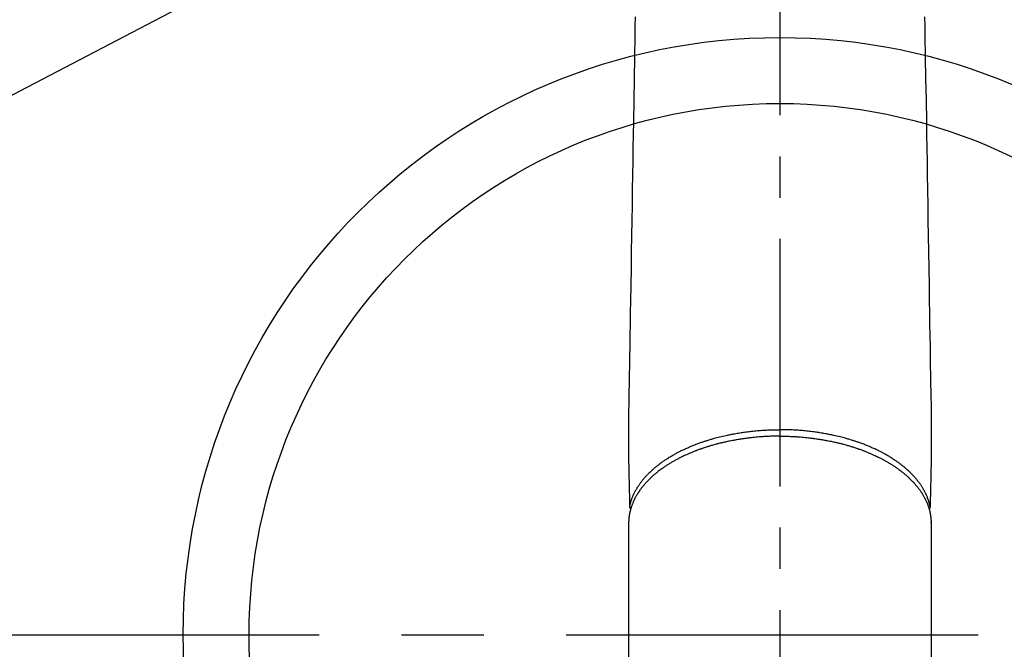
# Model space of a CAD drawing. Extents: x 0 to 26473, y -25 to 8845.
# Drawn here: x 15980 to 16129, y 6812 to 6908 of the extents above; entities that cross this region are included whole.
import ezdxf

# ---------------------------------------------------------------- set-up
doc = ezdxf.new("R2010")
doc.units = 0
doc.header["$LTSCALE"] = 50
doc.header["$MEASUREMENT"] = 0
doc.linetypes.add('CENTER', pattern=[2, 1.25, -0.25, 0.25, -0.25])
doc.linetypes.add('CENTER2', pattern=[1.125, 0.75, -0.125, 0.125, -0.125])
doc.layers.get('0').update_dxf_attribs({"linetype": 'CONTINUOUS'})
doc.layers.add('150-機器', color=8, linetype='CONTINUOUS')
doc.layers.add('160-文字', color=254, linetype='CONTINUOUS')
doc.styles.add('KH001', font='txt')
doc.dimstyles.new('KH1xx030', dxfattribs={"dimscale": 30, "dimtxt": 2, "dimasz": 0.6, "dimexe": 0.3, "dimexo": 1.2, "dimgap": 0.5, "dimtad": 3, "dimdec": 1, "dimdsep": 46, "dimlunit": 6, "dimtxsty": 'KH001', "dimblk": 'DOT', "dimcen": 1, "dimdle": 1, "dimclrd": 256, "dimclre": 256, "dimclrt": 256, "dimadec": 0, "dimazin": 0, "dimtfac": 1, "dimtdec": 1, "dimtix": 1, "dimtmove": 2, "dimatfit": 3, "dimldrblk": 'CLOSEDBLANK', "dimfxl": 1, "dimtolj": 1, "dimtzin": 0, "dimlwd": -1, "dimlwe": -1, "dimarcsym": 0})

# ---------------------------------------------------------------- blocks, each defined once
blk = doc.blocks.new('F402_H')
at = {"layer": '150-機器', "color": 161, "linetype": 'CENTER2'}
blk.add_line((0, 136.03), (0, -355.42), dxfattribs=at)
at = {"layer": '150-機器', "color": 13, "linetype": 'Continuous'}
for p, q in [((-22.94, -188.26), (-22.94, -188.14)), ((-22.94, -188.14), (-22.94, -261.81)), ((22.94, -188.14), (22.94, -261.81))]:
    blk.add_line(p, q, dxfattribs=at)
for points in [[(-21.96, -111.56), (-21.98, -113), (-22.01, -114.43), (-22.06, -117.68), (-22.11, -120.93), (-22.17, -124.18), (-22.22, -127.43), (-22.25, -129.45), (-22.29, -131.46), (-22.32, -133.48), (-22.35, -135.5), (-22.39, -137.8), (-22.43, -140.1), (-22.46, -142.4), (-22.5, -144.7), (-22.54, -147.19), (-22.58, -149.68), (-22.63, -152.17), (-22.67, -154.66), (-22.69, -156.38), (-22.72, -158.09), (-22.75, -159.81), (-22.78, -161.53), (-22.8, -162.97), (-22.82, -164.4), (-22.85, -165.84), (-22.87, -167.28), (-22.89, -168.28), (-22.91, -169.27), (-22.93, -170.27), (-22.94, -171.27), (-22.94, -172.27), (-22.94, -173.26), (-22.94, -174.26), (-22.94, -175.25), (-22.94, -176.24), (-22.95, -177.23), (-22.95, -178.21), (-22.94, -179.2), (-22.93, -179.46), (-22.93, -179.72), (-22.92, -179.98), (-22.92, -180.24), (-22.9, -180.81), (-22.89, -181.38), (-22.88, -181.94), (-22.86, -182.51), (-22.85, -182.87), (-22.85, -183.22), (-22.84, -183.58), (-22.83, -183.94), (-22.83, -184.16), (-22.82, -184.39), (-22.81, -184.62), (-22.81, -184.84), (-22.81, -184.92), (-22.81, -185), (-22.8, -185.08), (-22.8, -185.16), (-22.8, -185.25), (-22.8, -185.34), (-22.8, -185.43), (-22.79, -185.53), (-22.79, -185.57), (-22.79, -185.62), (-22.79, -185.66), (-22.79, -185.71), (-22.79, -185.73), (-22.79, -185.75), (-22.79, -185.77), (-22.79, -185.79), (-22.79, -185.81), (-22.79, -185.83), (-22.79, -185.84), (-22.78, -185.86), (-22.78, -185.87), (-22.78, -185.88), (-22.78, -185.89), (-22.78, -185.9), (-22.77, -185.91), (-22.77, -185.92), (-22.77, -185.93), (-22.76, -185.94), (-22.76, -185.95), (-22.76, -185.97), (-22.75, -185.98), (-22.75, -185.99), (-22.74, -186), (-22.73, -186.01), (-22.73, -186.02), (-22.72, -186.03), (-22.72, -186.04), (-22.71, -186.04), (-22.71, -186.05), (-22.71, -186.05), (-22.7, -186.06), (-22.69, -186.07), (-22.68, -186.08), (-22.68, -186.09), (-22.67, -186.09), (-22.67, -186.09), (-22.67, -186.09), (-22.67, -186.1), (-22.66, -186.11), (-22.65, -186.11), (-22.64, -186.12), (-22.63, -186.13)], [(21.96, -111.56), (21.98, -113), (22.01, -114.43), (22.06, -117.68), (22.11, -120.93), (22.17, -124.18), (22.22, -127.43), (22.25, -129.45), (22.29, -131.46), (22.32, -133.48), (22.35, -135.5), (22.39, -137.8), (22.43, -140.1), (22.46, -142.4), (22.5, -144.7), (22.54, -147.19), (22.58, -149.68), (22.63, -152.17), (22.67, -154.66), (22.69, -156.38), (22.72, -158.09), (22.75, -159.81), (22.78, -161.53), (22.8, -162.97), (22.82, -164.4), (22.85, -165.84), (22.87, -167.28), (22.89, -168.28), (22.91, -169.27), (22.93, -170.27), (22.94, -171.27), (22.94, -172.27), (22.94, -173.26), (22.94, -174.26), (22.94, -175.25), (22.94, -176.24), (22.95, -177.23), (22.95, -178.21), (22.94, -179.2), (22.93, -179.46), (22.93, -179.72), (22.92, -179.98), (22.92, -180.24), (22.9, -180.81), (22.89, -181.38), (22.88, -181.94), (22.86, -182.51), (22.85, -182.87), (22.85, -183.22), (22.84, -183.58), (22.83, -183.94), (22.83, -184.16), (22.82, -184.39), (22.81, -184.62), (22.81, -184.84), (22.81, -184.92), (22.81, -185), (22.8, -185.08), (22.8, -185.16), (22.8, -185.25), (22.8, -185.34), (22.8, -185.43), (22.79, -185.53), (22.79, -185.57), (22.79, -185.62), (22.79, -185.66), (22.79, -185.71), (22.79, -185.73), (22.79, -185.75), (22.79, -185.77), (22.79, -185.79), (22.79, -185.81), (22.79, -185.83), (22.79, -185.84), (22.78, -185.86), (22.78, -185.87), (22.78, -185.88), (22.78, -185.89), (22.78, -185.9), (22.77, -185.91), (22.77, -185.92), (22.77, -185.93), (22.76, -185.94), (22.76, -185.95), (22.76, -185.97), (22.75, -185.98), (22.75, -185.99), (22.74, -186), (22.73, -186.01), (22.73, -186.02), (22.72, -186.03), (22.72, -186.04), (22.71, -186.04), (22.71, -186.05), (22.71, -186.05), (22.7, -186.06), (22.69, -186.07), (22.68, -186.08), (22.68, -186.09), (22.67, -186.09), (22.67, -186.09), (22.67, -186.09), (22.67, -186.1), (22.66, -186.11), (22.65, -186.11), (22.64, -186.12), (22.63, -186.13)], [(-22.79, -185.77), (-22.78, -185.72), (-22.76, -185.66), (-22.75, -185.6), (-22.74, -185.54), (-22.72, -185.48), (-22.71, -185.43), (-22.69, -185.37), (-22.68, -185.31), (-22.67, -185.28), (-22.66, -185.25), (-22.66, -185.22), (-22.65, -185.19), (-22.63, -185.13), (-22.61, -185.07), (-22.6, -185.02), (-22.58, -184.96), (-22.54, -184.83), (-22.49, -184.71), (-22.45, -184.58), (-22.4, -184.46), (-22.37, -184.36), (-22.33, -184.26), (-22.29, -184.17), (-22.24, -184.07), (-22.21, -184), (-22.18, -183.94), (-22.15, -183.87), (-22.12, -183.81), (-22.08, -183.72), (-22.04, -183.63), (-22, -183.55), (-21.95, -183.46), (-21.92, -183.4), (-21.88, -183.33), (-21.84, -183.27), (-21.81, -183.2), (-21.76, -183.13), (-21.72, -183.05), (-21.67, -182.98), (-21.63, -182.9), (-21.58, -182.82), (-21.52, -182.73), (-21.47, -182.65), (-21.42, -182.57), (-21.37, -182.5), (-21.32, -182.42), (-21.26, -182.35), (-21.21, -182.28), (-21.15, -182.18), (-21.08, -182.09), (-21.01, -182), (-20.94, -181.91), (-20.88, -181.84), (-20.83, -181.77), (-20.77, -181.7), (-20.71, -181.63), (-20.63, -181.53), (-20.54, -181.43), (-20.46, -181.33), (-20.37, -181.24), (-20.29, -181.15), (-20.21, -181.06), (-20.13, -180.98), (-20.05, -180.89), (-19.96, -180.8), (-19.88, -180.72), (-19.79, -180.63), (-19.71, -180.55), (-19.6, -180.45), (-19.49, -180.35), (-19.38, -180.25), (-19.27, -180.15), (-19.21, -180.09), (-19.14, -180.03), (-19.07, -179.97), (-19.01, -179.92), (-18.92, -179.84), (-18.83, -179.77), (-18.74, -179.7), (-18.65, -179.63), (-18.56, -179.55), (-18.47, -179.48), (-18.38, -179.41), (-18.29, -179.34), (-18.21, -179.28), (-18.14, -179.23), (-18.07, -179.18), (-17.99, -179.12), (-17.89, -179.05), (-17.8, -178.98), (-17.7, -178.91), (-17.6, -178.85), (-17.49, -178.77), (-17.38, -178.7), (-17.26, -178.62), (-17.15, -178.55), (-17.03, -178.47), (-16.9, -178.39), (-16.77, -178.31), (-16.64, -178.23), (-16.51, -178.15), (-16.38, -178.07), (-16.24, -177.99), (-16.11, -177.92), (-15.99, -177.85), (-15.86, -177.78), (-15.74, -177.71), (-15.61, -177.65), (-15.51, -177.59), (-15.41, -177.54), (-15.31, -177.49), (-15.21, -177.43), (-15.08, -177.37), (-14.95, -177.3), (-14.82, -177.24), (-14.69, -177.18), (-14.54, -177.11), (-14.39, -177.04), (-14.25, -176.97), (-14.1, -176.9), (-13.97, -176.85), (-13.85, -176.8), (-13.73, -176.74), (-13.6, -176.69), (-13.46, -176.63), (-13.33, -176.57), (-13.19, -176.52), (-13.04, -176.46), (-12.89, -176.4), (-12.73, -176.34), (-12.57, -176.28), (-12.42, -176.22), (-12.28, -176.17), (-12.15, -176.13), (-12.02, -176.08), (-11.89, -176.03), (-11.77, -175.99), (-11.65, -175.95), (-11.54, -175.91), (-11.42, -175.87), (-11.31, -175.84), (-11.21, -175.8), (-11.1, -175.77), (-11, -175.74), (-10.86, -175.7), (-10.72, -175.65), (-10.59, -175.61), (-10.45, -175.57), (-10.33, -175.54), (-10.2, -175.5), (-10.08, -175.46), (-9.95, -175.43), (-9.75, -175.38), (-9.56, -175.32), (-9.36, -175.27), (-9.16, -175.22), (-8.91, -175.16), (-8.65, -175.1), (-8.39, -175.04), (-8.13, -174.98), (-7.97, -174.95), (-7.81, -174.91), (-7.65, -174.88), (-7.49, -174.85), (-7.34, -174.82), (-7.2, -174.79), (-7.05, -174.76), (-6.9, -174.74), (-6.69, -174.7), (-6.49, -174.66), (-6.28, -174.63), (-6.07, -174.6), (-5.89, -174.57), (-5.71, -174.54), (-5.53, -174.52), (-5.35, -174.49), (-5.14, -174.46), (-4.93, -174.43), (-4.72, -174.41), (-4.5, -174.38), (-4.29, -174.36), (-4.08, -174.34), (-3.86, -174.31), (-3.65, -174.29), (-3.42, -174.27), (-3.19, -174.25), (-2.96, -174.24), (-2.73, -174.22), (-2.51, -174.21), (-2.3, -174.19), (-2.08, -174.18), (-1.87, -174.17), (-1.65, -174.16), (-1.44, -174.15), (-1.22, -174.15), (-1, -174.14), (-0.82, -174.14), (-0.63, -174.13), (-0.45, -174.13), (-0.26, -174.13), (-0.19, -174.13), (-0.13, -174.13), (-0.06, -174.13), (0, -174.13)], [(22.79, -185.77), (22.78, -185.72), (22.76, -185.66), (22.75, -185.6), (22.74, -185.54), (22.72, -185.48), (22.71, -185.43), (22.69, -185.37), (22.68, -185.31), (22.67, -185.28), (22.66, -185.25), (22.66, -185.22), (22.65, -185.19), (22.63, -185.13), (22.61, -185.07), (22.6, -185.02), (22.58, -184.96), (22.54, -184.83), (22.49, -184.71), (22.45, -184.58), (22.4, -184.46), (22.37, -184.36), (22.33, -184.26), (22.29, -184.17), (22.24, -184.07), (22.21, -184), (22.18, -183.94), (22.15, -183.87), (22.12, -183.81), (22.08, -183.72), (22.04, -183.63), (22, -183.55), (21.95, -183.46), (21.92, -183.4), (21.88, -183.33), (21.84, -183.27), (21.81, -183.2), (21.76, -183.13), (21.72, -183.05), (21.67, -182.98), (21.63, -182.9), (21.58, -182.82), (21.52, -182.73), (21.47, -182.65), (21.42, -182.57), (21.37, -182.5), (21.32, -182.42), (21.26, -182.35), (21.21, -182.28), (21.15, -182.18), (21.08, -182.09), (21.01, -182), (20.94, -181.91), (20.88, -181.84), (20.83, -181.77), (20.77, -181.7), (20.71, -181.63), (20.63, -181.53), (20.54, -181.43), (20.46, -181.33), (20.37, -181.24), (20.29, -181.15), (20.21, -181.06), (20.13, -180.98), (20.05, -180.89), (19.96, -180.8), (19.88, -180.72), (19.79, -180.63), (19.71, -180.55), (19.6, -180.45), (19.49, -180.35), (19.38, -180.25), (19.27, -180.15), (19.21, -180.09), (19.14, -180.03), (19.07, -179.97), (19.01, -179.92), (18.92, -179.84), (18.83, -179.77), (18.74, -179.7), (18.65, -179.63), (18.56, -179.55), (18.47, -179.48), (18.38, -179.41), (18.29, -179.34), (18.21, -179.28), (18.14, -179.23), (18.07, -179.18), (17.99, -179.12), (17.89, -179.05), (17.8, -178.98), (17.7, -178.91), (17.6, -178.85), (17.49, -178.77), (17.38, -178.7), (17.26, -178.62), (17.15, -178.55), (17.03, -178.47), (16.9, -178.39), (16.77, -178.31), (16.64, -178.23), (16.51, -178.15), (16.38, -178.07), (16.24, -177.99), (16.11, -177.92), (15.99, -177.85), (15.86, -177.78), (15.74, -177.71), (15.61, -177.65), (15.51, -177.59), (15.41, -177.54), (15.31, -177.49), (15.21, -177.43), (15.08, -177.37), (14.95, -177.3), (14.82, -177.24), (14.69, -177.18), (14.54, -177.11), (14.39, -177.04), (14.25, -176.97), (14.1, -176.9), (13.97, -176.85), (13.85, -176.8), (13.73, -176.74), (13.6, -176.69), (13.46, -176.63), (13.33, -176.57), (13.19, -176.52), (13.04, -176.46), (12.89, -176.4), (12.73, -176.34), (12.57, -176.28), (12.42, -176.22), (12.28, -176.17), (12.15, -176.13), (12.02, -176.08), (11.89, -176.03), (11.77, -175.99), (11.65, -175.95), (11.54, -175.91), (11.42, -175.87), (11.31, -175.84), (11.21, -175.8), (11.1, -175.77), (11, -175.74), (10.86, -175.7), (10.72, -175.65), (10.59, -175.61), (10.45, -175.57), (10.33, -175.54), (10.2, -175.5), (10.08, -175.46), (9.95, -175.43), (9.75, -175.38), (9.56, -175.32), (9.36, -175.27), (9.16, -175.22), (8.91, -175.16), (8.65, -175.1), (8.39, -175.04), (8.13, -174.98), (7.97, -174.95), (7.81, -174.91), (7.65, -174.88), (7.49, -174.85), (7.34, -174.82), (7.2, -174.79), (7.05, -174.76), (6.9, -174.74), (6.69, -174.7), (6.49, -174.66), (6.28, -174.63), (6.07, -174.6), (5.89, -174.57), (5.71, -174.54), (5.53, -174.52), (5.35, -174.49), (5.14, -174.46), (4.93, -174.43), (4.72, -174.41), (4.5, -174.38), (4.29, -174.36), (4.08, -174.34), (3.86, -174.31), (3.65, -174.29), (3.42, -174.27), (3.19, -174.25), (2.96, -174.24), (2.73, -174.22), (2.51, -174.21), (2.3, -174.19), (2.08, -174.18), (1.87, -174.17), (1.65, -174.16), (1.44, -174.15), (1.22, -174.15), (1, -174.14), (0.82, -174.14), (0.63, -174.13), (0.45, -174.13), (0.26, -174.13), (0.19, -174.13), (0.13, -174.13), (0.06, -174.13), (0, -174.13)], [(0, -175.11), (-0.12, -175.11), (-0.24, -175.11), (-0.35, -175.11), (-0.47, -175.11), (-0.61, -175.11), (-0.76, -175.11), (-0.9, -175.12), (-1.05, -175.12), (-1.14, -175.12), (-1.23, -175.13), (-1.32, -175.13), (-1.41, -175.13), (-1.61, -175.14), (-1.8, -175.15), (-2, -175.16), (-2.2, -175.17), (-2.33, -175.18), (-2.45, -175.18), (-2.58, -175.19), (-2.7, -175.2), (-2.93, -175.22), (-3.15, -175.23), (-3.38, -175.25), (-3.6, -175.27), (-3.84, -175.3), (-4.08, -175.32), (-4.32, -175.34), (-4.56, -175.37), (-4.7, -175.39), (-4.84, -175.41), (-4.98, -175.42), (-5.12, -175.44), (-5.3, -175.46), (-5.48, -175.49), (-5.65, -175.51), (-5.83, -175.54), (-6, -175.57), (-6.18, -175.59), (-6.35, -175.62), (-6.52, -175.65), (-6.64, -175.67), (-6.76, -175.69), (-6.89, -175.72), (-7.01, -175.74), (-7.19, -175.77), (-7.38, -175.81), (-7.57, -175.85), (-7.76, -175.88), (-7.93, -175.92), (-8.1, -175.96), (-8.27, -175.99), (-8.43, -176.03), (-8.57, -176.06), (-8.7, -176.09), (-8.84, -176.12), (-8.97, -176.16), (-9.1, -176.19), (-9.24, -176.22), (-9.37, -176.25), (-9.5, -176.29), (-9.66, -176.33), (-9.83, -176.38), (-9.99, -176.42), (-10.15, -176.47), (-10.28, -176.5), (-10.41, -176.54), (-10.54, -176.58), (-10.67, -176.62), (-10.76, -176.65), (-10.86, -176.68), (-10.95, -176.71), (-11.05, -176.74), (-11.19, -176.78), (-11.33, -176.83), (-11.47, -176.87), (-11.62, -176.92), (-11.71, -176.95), (-11.8, -176.98), (-11.89, -177.02), (-11.99, -177.05), (-12.12, -177.1), (-12.26, -177.15), (-12.4, -177.2), (-12.54, -177.25), (-12.6, -177.27), (-12.66, -177.29), (-12.72, -177.32), (-12.78, -177.34), (-12.9, -177.39), (-13.02, -177.43), (-13.14, -177.48), (-13.25, -177.53), (-13.36, -177.57), (-13.46, -177.61), (-13.56, -177.66), (-13.66, -177.7), (-13.86, -177.79), (-14.06, -177.87), (-14.26, -177.96), (-14.46, -178.05), (-14.62, -178.13), (-14.77, -178.2), (-14.92, -178.27), (-15.07, -178.35), (-15.18, -178.4), (-15.29, -178.46), (-15.4, -178.51), (-15.5, -178.57), (-15.62, -178.63), (-15.74, -178.7), (-15.86, -178.76), (-15.98, -178.82), (-16.08, -178.88), (-16.18, -178.94), (-16.28, -179), (-16.39, -179.06), (-16.5, -179.13), (-16.61, -179.19), (-16.72, -179.26), (-16.83, -179.33), (-16.93, -179.39), (-17.03, -179.45), (-17.13, -179.51), (-17.22, -179.58), (-17.33, -179.65), (-17.43, -179.72), (-17.54, -179.79), (-17.64, -179.86), (-17.71, -179.91), (-17.78, -179.96), (-17.85, -180), (-17.92, -180.05), (-18.06, -180.16), (-18.21, -180.26), (-18.35, -180.37), (-18.49, -180.48), (-18.56, -180.54), (-18.64, -180.6), (-18.71, -180.66), (-18.78, -180.72), (-18.88, -180.79), (-18.97, -180.87), (-19.06, -180.95), (-19.15, -181.02), (-19.25, -181.11), (-19.35, -181.2), (-19.44, -181.29), (-19.54, -181.37), (-19.58, -181.42), (-19.63, -181.46), (-19.68, -181.51), (-19.73, -181.55), (-19.83, -181.65), (-19.92, -181.75), (-20.02, -181.85), (-20.12, -181.95), (-20.2, -182.03), (-20.27, -182.11), (-20.35, -182.19), (-20.42, -182.28), (-20.51, -182.37), (-20.59, -182.46), (-20.66, -182.56), (-20.74, -182.65), (-20.8, -182.72), (-20.86, -182.8), (-20.92, -182.88), (-20.98, -182.95), (-21.05, -183.04), (-21.11, -183.12), (-21.18, -183.21), (-21.24, -183.29), (-21.32, -183.41), (-21.4, -183.52), (-21.47, -183.64), (-21.55, -183.76), (-21.62, -183.87), (-21.68, -183.97), (-21.75, -184.08), (-21.81, -184.19), (-21.85, -184.27), (-21.9, -184.35), (-21.94, -184.43), (-21.98, -184.51), (-22.01, -184.56), (-22.03, -184.61), (-22.06, -184.66), (-22.08, -184.71), (-22.1, -184.75), (-22.12, -184.79), (-22.14, -184.83), (-22.16, -184.87), (-22.19, -184.93), (-22.21, -184.99), (-22.24, -185.05), (-22.27, -185.11), (-22.28, -185.15), (-22.3, -185.19), (-22.32, -185.23), (-22.33, -185.27), (-22.37, -185.35), (-22.4, -185.43), (-22.43, -185.51), (-22.46, -185.59), (-22.48, -185.64), (-22.49, -185.68), (-22.51, -185.73), (-22.52, -185.77), (-22.54, -185.82), (-22.55, -185.87), (-22.57, -185.91), (-22.58, -185.96), (-22.59, -185.98), (-22.6, -186.01), (-22.61, -186.03), (-22.61, -186.06), (-22.62, -186.08), (-22.62, -186.1), (-22.63, -186.11), (-22.63, -186.13), (-22.64, -186.17), (-22.66, -186.21), (-22.67, -186.25), (-22.68, -186.28), (-22.68, -186.3), (-22.68, -186.32), (-22.69, -186.33), (-22.69, -186.35), (-22.7, -186.37), (-22.7, -186.39), (-22.71, -186.41), (-22.71, -186.43), (-22.72, -186.45), (-22.73, -186.48), (-22.73, -186.51), (-22.74, -186.53), (-22.74, -186.55), (-22.75, -186.57), (-22.75, -186.59), (-22.76, -186.61), (-22.76, -186.64), (-22.77, -186.68), (-22.78, -186.71), (-22.78, -186.74), (-22.79, -186.77), (-22.8, -186.8), (-22.8, -186.83), (-22.81, -186.86), (-22.81, -186.89), (-22.82, -186.92), (-22.82, -186.95), (-22.83, -186.98), (-22.83, -187), (-22.84, -187.02), (-22.84, -187.05), (-22.84, -187.07), (-22.85, -187.1), (-22.85, -187.13), (-22.86, -187.16), (-22.86, -187.19), (-22.87, -187.22), (-22.87, -187.25), (-22.87, -187.28), (-22.88, -187.31), (-22.88, -187.33), (-22.88, -187.35), (-22.89, -187.38), (-22.89, -187.4), (-22.89, -187.44), (-22.9, -187.48), (-22.9, -187.52), (-22.91, -187.56), (-22.91, -187.59), (-22.91, -187.62), (-22.91, -187.65), (-22.92, -187.69), (-22.92, -187.72), (-22.92, -187.75), (-22.92, -187.78), (-22.93, -187.81), (-22.93, -187.84), (-22.93, -187.87), (-22.93, -187.9), (-22.93, -187.93), (-22.93, -187.96), (-22.93, -188), (-22.94, -188.03), (-22.94, -188.06), (-22.94, -188.08), (-22.94, -188.1), (-22.94, -188.12), (-22.94, -188.14)], [(0, -175.11), (0.12, -175.11), (0.24, -175.11), (0.35, -175.11), (0.47, -175.11), (0.61, -175.11), (0.76, -175.11), (0.9, -175.12), (1.05, -175.12), (1.14, -175.12), (1.23, -175.13), (1.32, -175.13), (1.41, -175.13), (1.61, -175.14), (1.8, -175.15), (2, -175.16), (2.2, -175.17), (2.33, -175.18), (2.45, -175.18), (2.58, -175.19), (2.7, -175.2), (2.93, -175.22), (3.15, -175.23), (3.38, -175.25), (3.6, -175.27), (3.84, -175.3), (4.08, -175.32), (4.32, -175.34), (4.56, -175.37), (4.7, -175.39), (4.84, -175.41), (4.98, -175.42), (5.12, -175.44), (5.3, -175.46), (5.48, -175.49), (5.65, -175.51), (5.83, -175.54), (6, -175.57), (6.18, -175.59), (6.35, -175.62), (6.52, -175.65), (6.64, -175.67), (6.76, -175.69), (6.89, -175.72), (7.01, -175.74), (7.19, -175.77), (7.38, -175.81), (7.57, -175.85), (7.76, -175.88), (7.93, -175.92), (8.1, -175.96), (8.27, -175.99), (8.43, -176.03), (8.57, -176.06), (8.7, -176.09), (8.84, -176.12), (8.97, -176.16), (9.1, -176.19), (9.24, -176.22), (9.37, -176.25), (9.5, -176.29), (9.66, -176.33), (9.83, -176.38), (9.99, -176.42), (10.15, -176.47), (10.28, -176.5), (10.41, -176.54), (10.54, -176.58), (10.67, -176.62), (10.76, -176.65), (10.86, -176.68), (10.95, -176.71), (11.05, -176.74), (11.19, -176.78), (11.33, -176.83), (11.47, -176.87), (11.62, -176.92), (11.71, -176.95), (11.8, -176.98), (11.89, -177.02), (11.99, -177.05), (12.12, -177.1), (12.26, -177.15), (12.4, -177.2), (12.54, -177.25), (12.6, -177.27), (12.66, -177.29), (12.72, -177.32), (12.78, -177.34), (12.9, -177.39), (13.02, -177.43), (13.14, -177.48), (13.25, -177.53), (13.36, -177.57), (13.46, -177.61), (13.56, -177.66), (13.66, -177.7), (13.86, -177.79), (14.06, -177.87), (14.26, -177.96), (14.46, -178.05), (14.62, -178.13), (14.77, -178.2), (14.92, -178.27), (15.07, -178.35), (15.18, -178.4), (15.29, -178.46), (15.4, -178.51), (15.5, -178.57), (15.62, -178.63), (15.74, -178.7), (15.86, -178.76), (15.98, -178.82), (16.08, -178.88), (16.18, -178.94), (16.28, -179), (16.39, -179.06), (16.5, -179.13), (16.61, -179.19), (16.72, -179.26), (16.83, -179.33), (16.93, -179.39), (17.03, -179.45), (17.13, -179.51), (17.22, -179.58), (17.33, -179.65), (17.43, -179.72), (17.54, -179.79), (17.64, -179.86), (17.71, -179.91), (17.78, -179.96), (17.85, -180), (17.92, -180.05), (18.06, -180.16), (18.21, -180.26), (18.35, -180.37), (18.49, -180.48), (18.56, -180.54), (18.64, -180.6), (18.71, -180.66), (18.78, -180.72), (18.88, -180.79), (18.97, -180.87), (19.06, -180.95), (19.15, -181.02), (19.25, -181.11), (19.35, -181.2), (19.44, -181.29), (19.54, -181.37), (19.58, -181.42), (19.63, -181.46), (19.68, -181.51), (19.73, -181.55), (19.83, -181.65), (19.92, -181.75), (20.02, -181.85), (20.12, -181.95), (20.2, -182.03), (20.27, -182.11), (20.35, -182.19), (20.42, -182.28), (20.51, -182.37), (20.59, -182.46), (20.66, -182.56), (20.74, -182.65), (20.8, -182.72), (20.86, -182.8), (20.92, -182.88), (20.98, -182.95), (21.05, -183.04), (21.11, -183.12), (21.18, -183.21), (21.24, -183.29), (21.32, -183.41), (21.4, -183.52), (21.47, -183.64), (21.55, -183.76), (21.62, -183.87), (21.68, -183.97), (21.75, -184.08), (21.81, -184.19), (21.85, -184.27), (21.9, -184.35), (21.94, -184.43), (21.98, -184.51), (22.01, -184.56), (22.03, -184.61), (22.06, -184.66), (22.08, -184.71), (22.1, -184.75), (22.12, -184.79), (22.14, -184.83), (22.16, -184.87), (22.19, -184.93), (22.21, -184.99), (22.24, -185.05), (22.27, -185.11), (22.28, -185.15), (22.3, -185.19), (22.32, -185.23), (22.33, -185.27), (22.37, -185.35), (22.4, -185.43), (22.43, -185.51), (22.46, -185.59), (22.48, -185.64), (22.49, -185.68), (22.51, -185.73), (22.52, -185.77), (22.54, -185.82), (22.55, -185.87), (22.57, -185.91), (22.58, -185.96), (22.59, -185.98), (22.6, -186.01), (22.61, -186.03), (22.61, -186.06), (22.62, -186.08), (22.62, -186.1), (22.63, -186.11), (22.63, -186.13), (22.64, -186.17), (22.66, -186.21), (22.67, -186.25), (22.68, -186.28), (22.68, -186.3), (22.68, -186.32), (22.69, -186.33), (22.69, -186.35), (22.7, -186.37), (22.7, -186.39), (22.71, -186.41), (22.71, -186.43), (22.72, -186.45), (22.73, -186.48), (22.73, -186.51), (22.74, -186.53), (22.74, -186.55), (22.75, -186.57), (22.75, -186.59), (22.76, -186.61), (22.76, -186.64), (22.77, -186.68), (22.78, -186.71), (22.78, -186.74), (22.79, -186.77), (22.8, -186.8), (22.8, -186.83), (22.81, -186.86), (22.81, -186.89), (22.82, -186.92), (22.82, -186.95), (22.83, -186.98), (22.83, -187), (22.84, -187.02), (22.84, -187.05), (22.84, -187.07), (22.85, -187.1), (22.85, -187.13), (22.86, -187.16), (22.86, -187.19), (22.87, -187.22), (22.87, -187.25), (22.87, -187.28), (22.88, -187.31), (22.88, -187.33), (22.88, -187.35), (22.89, -187.38), (22.89, -187.4), (22.89, -187.44), (22.9, -187.48), (22.9, -187.52), (22.91, -187.56), (22.91, -187.59), (22.91, -187.62), (22.91, -187.65), (22.92, -187.69), (22.92, -187.72), (22.92, -187.75), (22.92, -187.78), (22.93, -187.81), (22.93, -187.84), (22.93, -187.87), (22.93, -187.9), (22.93, -187.93), (22.93, -187.96), (22.93, -188), (22.94, -188.03), (22.94, -188.06), (22.94, -188.08), (22.94, -188.1), (22.94, -188.12), (22.94, -188.14)]]:
    blk.add_lwpolyline(points, dxfattribs=at)
blk = doc.blocks.new('_ClosedBlank')
at = {"color": 0, "linetype": 'ByBlock', "lineweight": -2}
for p, q in [((-1, 0.1667), (0, 0)), ((-1, 0.1667), (-1, -0.1667)), ((0, 0), (-1, -0.1667))]:
    blk.add_line(p, q, dxfattribs=at)
blk = doc.blocks.new('_Dot')
at = {"color": 0, "linetype": 'ByBlock', "lineweight": -2}
blk.add_line((-0.5, 0), (-1, 0), dxfattribs=at)
at = {"color": 0, "linetype": 'ByBlock', "const_width": 0.5}
blk.add_lwpolyline([(-0.25, 0, 1), (0.25, 0, 1)], format="xyb", close=True, dxfattribs=at)

msp = doc.modelspace()

# ---------------------------------------------------------------- linework, layer by layer
at = {"layer": '150-機器', "color": 161, "linetype": 'CENTER'}
msp.add_line((15962.66, 6814.34), (16227.46, 6814.34), dxfattribs=at)
at = {"layer": '150-機器', "color": 13}
for radius in [90.5, 80.5]:
    msp.add_circle((16095.06, 6814.34), radius, dxfattribs=at)

# ---------------------------------------------------------------- block references
at = {"layer": '150-機器', "xscale": -1}
msp.add_blockref('F402_H', (16095.07, 7019.53), dxfattribs=at)

# ---------------------------------------------------------------- leaders
at = {"layer": '160-文字', "annotation_type": 0, "has_hookline": 1, "hookline_direction": 1, "text_width": 1477.38}
msp.add_leader([(16295.06, 7019.34), (15712.3, 5617.76), (15711.7, 5617.76)], dimstyle='KH1xx030', override={"dimgap": 0.5, "dimtad": 1}, dxfattribs=at)
at = {"layer": '160-文字'}
msp.add_leader([(16215.06, 7019.34), (15383.72, 6586.15)], dimstyle='KH1xx030', override={"dimgap": 0.5, "dimtad": 1}, dxfattribs=at)

doc.saveas('drawing.dxf')
